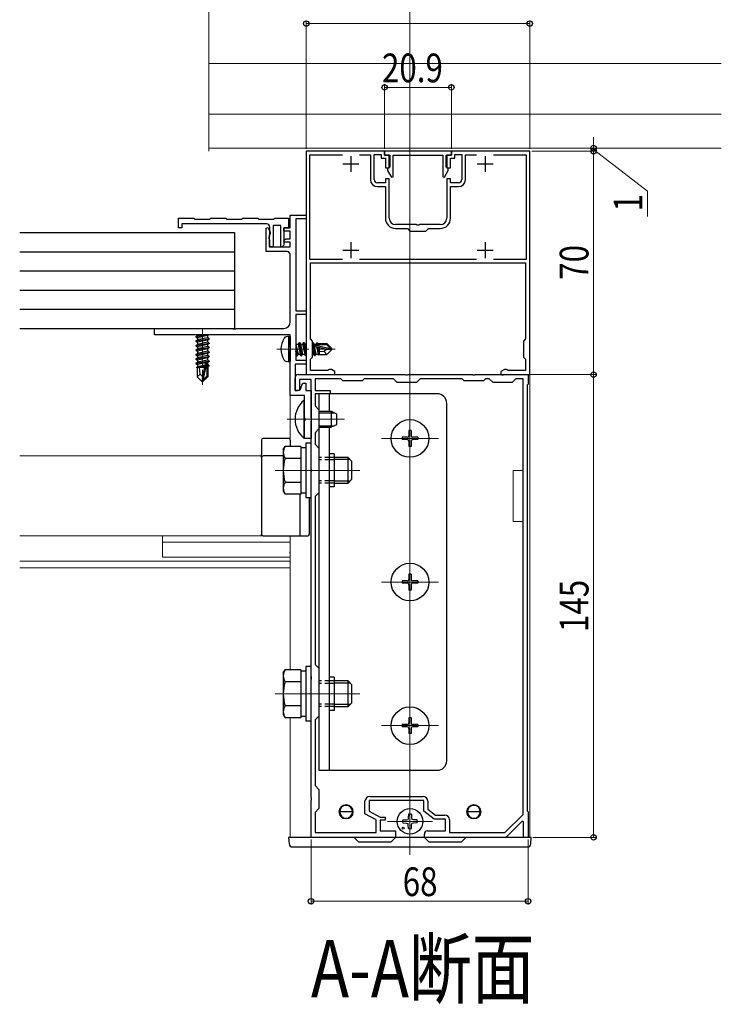
# Model space of a CAD drawing. Extents: x 0 to 1980, y 0 to 3206.
# Drawn here: x 845 to 1065, y 1762 to 2071 of the extents above; entities that cross this region are included whole.
import ezdxf

# ---------------------------------------------------------------- set-up
doc = ezdxf.new("R2010")
doc.units = 0
doc.linetypes.add('YCENTER_1', pattern=[13, 10, -1, 1, -1])
doc.linetypes.add('YHIDDEN_1', pattern=[4, 3, -1])
doc.layers.add('USER1', color=3, linetype='CONTINUOUS')
for name, color, linetype, lineweight in [('YKK_11', 7, 'CONTINUOUS', 30), ('YKK_12', 2, 'CONTINUOUS', 13), ('YKK_13', 4, 'CONTINUOUS', 30), ('YKK_D', 6, 'CONTINUOUS', 13)]:
    doc.layers.add(name, color=color, linetype=linetype, lineweight=lineweight)
doc.styles.add('text-b', font='extslim2.shx', dxfattribs={"width": 0.8, "bigfont": 'extfont2.shx'})

msp = doc.modelspace()

# ---------------------------------------------------------------- linework, layer by layer
at = {"layer": 'YKK_11', "linetype": 'ByBlock', "lineweight": -2, "ltscale": 0.5}
for p, q in [((934.85, 2029.61), (934.85, 1959.61)), ((959.35, 2029.61), (934.85, 2029.61)), ((935.95, 1995.71), (935.95, 2028.51)), ((935.95, 2028.51), (946.2, 2028.51)), ((951.49, 2028.51), (954.95, 2028.51)), ((954.95, 2028.51), (954.95, 2020.71)), ((956.15, 2020.71), (956.15, 2028.61)), ((956.15, 2028.61), (958.35, 2028.61)), ((958.35, 2028.61), (958.35, 2027.41)), ((958.35, 2027.41), (959.65, 2027.41)), ((959.35, 2028.41), (959.35, 2029.61)), ((960.85, 2028.41), (959.35, 2028.41)), ((980.3, 2029.61), (959.4, 2029.61)), ((959.4, 2029.61), (959.4, 2028.41)), ((959.4, 2028.41), (961.05, 2028.41)), ((959.65, 2027.41), (959.65, 2024.41)), ((960.85, 2024.41), (960.85, 2028.41)), ((961.05, 2028.41), (961.05, 2024.65)), ((962.05, 2021.63), (962.05, 2028.41)), ((962.05, 2028.41), (977.65, 2028.41)), ((977.65, 2028.41), (977.65, 2021.63)), ((978.65, 2024.65), (978.65, 2028.41)), ((978.65, 2028.41), (980.3, 2028.41)), ((980.35, 2028.41), (978.85, 2028.41)), ((978.85, 2028.41), (978.85, 2024.41)), ((980.05, 2024.41), (980.05, 2027.41)), ((980.05, 2027.41), (981.35, 2027.41)), ((980.3, 2028.41), (980.3, 2029.61)), ((1004.85, 2029.61), (980.35, 2029.61)), ((980.35, 2029.61), (980.35, 2028.41)), ((981.35, 2027.41), (981.35, 2028.61)), ((981.35, 2028.61), (983.55, 2028.61)), ((983.55, 2028.61), (983.55, 2020.71)), ((984.75, 2020.71), (984.75, 2028.51)), ((984.75, 2028.51), (988.2, 2028.51)), ((993.49, 2028.51), (1003.75, 2028.51)), ((1003.75, 2028.51), (1003.75, 1995.71)), ((1004.85, 1959.61), (1004.85, 2029.61)), ((959.65, 2024.41), (960.85, 2024.41)), ((961.05, 2024.65), (960.35, 2024.24)), ((960.35, 2024.24), (960.35, 2023.53)), ((979.35, 2024.24), (978.65, 2024.65)), ((978.85, 2024.41), (980.05, 2024.41)), ((979.35, 2023.53), (979.35, 2024.24)), ((960.85, 2020.91), (959.65, 2020.91)), ((959.65, 2020.91), (959.65, 2019.71)), ((960.35, 2023.53), (961.52, 2021.49)), ((960.85, 2008.61), (960.85, 2020.91)), ((961.52, 2021.49), (962.05, 2021.63)), ((977.65, 2021.63), (978.17, 2021.49)), ((978.17, 2021.49), (979.35, 2023.53)), ((980.05, 2020.91), (978.85, 2020.91)), ((978.85, 2020.91), (978.85, 2008.61)), ((980.05, 2019.71), (980.05, 2020.91)), ((959.65, 2019.71), (957.15, 2019.71)), ((957.15, 2018.51), (959.65, 2018.51)), ((959.65, 2018.51), (959.65, 2008.61)), ((982.55, 2019.71), (980.05, 2019.71)), ((980.05, 2008.61), (980.05, 2018.51)), ((980.05, 2018.51), (982.55, 2018.51)), ((894.85, 2005.61), (894.85, 2008.61)), ((894.85, 2008.61), (899.7, 2008.61)), ((899.7, 2008.61), (900, 2008.31)), ((904.7, 2008.31), (905, 2008.61)), ((905, 2008.61), (909.7, 2008.61)), ((909.7, 2008.61), (910, 2008.31)), ((914.7, 2008.31), (915, 2008.61)), ((915, 2008.61), (919.7, 2008.61)), ((919.7, 2008.61), (920, 2008.31)), ((924.7, 2008.31), (925, 2008.61)), ((925, 2008.61), (929.35, 2008.61)), ((929.35, 2008.61), (929.35, 2005.61)), ((929.85, 2005.61), (929.85, 2009.61)), ((929.85, 2009.61), (934.85, 2009.61)), ((934.85, 2009.61), (934.85, 2008.41)), ((895.85, 2005.61), (894.85, 2005.61)), ((922.45, 2006.81), (895.85, 2006.81)), ((895.85, 2006.81), (895.85, 2005.61)), ((900, 2008.31), (904.7, 2008.31)), ((910, 2008.31), (914.7, 2008.31)), ((920, 2008.31), (924.7, 2008.31)), ((922.35, 2005.54), (922.79, 2005.66)), ((922.35, 1998.21), (922.35, 2005.54)), ((922.79, 2005.66), (923.55, 2004.35)), ((923.45, 2003.11), (923.45, 2005.81)), ((926.85, 2006.31), (924.45, 2006.31)), ((924.45, 2006.31), (924.45, 1999.61)), ((926.85, 1999.71), (926.85, 2006.31)), ((927.85, 2004.61), (927.85, 2005.61)), ((927.85, 2005.61), (929.85, 2005.61)), ((929.35, 2005.61), (927.85, 2005.61)), ((927.85, 2005.61), (927.85, 2000.18)), ((934.85, 2008.41), (931.65, 2008.41)), ((931.65, 2008.41), (931.65, 1979.61)), ((969.39, 2006.61), (962.85, 2006.61)), ((969.57, 2006.49), (969.39, 2006.61)), ((970.12, 2006.49), (969.57, 2006.49)), ((970.31, 2006.61), (970.12, 2006.49)), ((976.85, 2006.61), (970.31, 2006.61)), ((923.37, 2003.53), (923.25, 2003.35)), ((923.25, 2003.35), (923.25, 1999.61)), ((923.25, 2002.71), (923.37, 2002.95)), ((923.25, 2002.11), (923.25, 2002.71)), ((923.55, 2003.81), (923.37, 2003.53)), ((923.37, 2002.95), (923.45, 2003.11)), ((923.55, 2004.35), (923.55, 2003.81)), ((929.85, 2004.61), (927.85, 2004.61)), ((929.85, 2002.11), (929.85, 2004.61)), ((962.85, 2005.41), (966.55, 2005.41)), ((966.55, 2005.41), (967.35, 2004.61)), ((967.35, 2004.61), (972.35, 2004.61)), ((972.35, 2004.61), (973.15, 2005.41)), ((973.15, 2005.41), (976.85, 2005.41)), ((923.45, 2001.76), (923.25, 2002.11)), ((923.25, 1999.61), (929.85, 1999.61)), ((923.45, 1999.61), (923.45, 2001.76)), ((924.45, 1999.61), (923.45, 1999.61)), ((927.22, 1999.55), (926.85, 1999.71)), ((927.85, 2000.18), (927.22, 1999.55)), ((927.81, 2001.5), (928.42, 2002.11)), ((927.97, 2001.11), (927.81, 2001.5)), ((929.85, 2001.11), (927.97, 2001.11)), ((928.42, 2002.11), (929.85, 2002.11)), ((929.85, 1999.61), (929.85, 2001.11)), ((928.85, 1998.21), (922.35, 1998.21)), ((929.85, 1976.11), (929.85, 1997.21)), ((946.2, 1995.71), (935.95, 1995.71)), ((936.15, 1970.81), (936.15, 1994.61)), ((936.15, 1994.61), (1003.55, 1994.61)), ((988.2, 1995.71), (951.49, 1995.71)), ((1003.75, 1995.71), (993.49, 1995.71)), ((1003.55, 1994.61), (1003.55, 1970.81)), ((931.65, 1979.61), (934.85, 1979.61)), ((934.85, 1978.41), (931.65, 1978.41)), ((931.65, 1978.41), (931.65, 1964.11)), ((934.85, 1979.61), (934.85, 1978.41)), ((887.35, 1972.11), (887.35, 1974.11)), ((887.35, 1974.11), (911.68, 1974.11)), ((929.85, 1972.11), (887.35, 1972.11)), ((911.68, 1974.11), (911.87, 1973.96)), ((911.87, 1973.96), (912.83, 1973.96)), ((912.83, 1973.96), (913.02, 1974.11)), ((913.02, 1974.11), (927.85, 1974.11)), ((929.85, 1968.07), (929.85, 1972.11)), ((936.85, 1970.11), (936.15, 1970.81)), ((936.85, 1965.11), (936.85, 1970.11)), ((1003.55, 1970.81), (1002.85, 1970.11)), ((1002.85, 1970.11), (1002.85, 1965.11)), ((929.97, 1967.88), (929.85, 1968.07)), ((929.85, 1967.15), (929.97, 1967.33)), ((929.85, 1953.11), (929.85, 1967.15)), ((929.97, 1967.33), (929.97, 1967.88)), ((934.85, 1962.91), (931.35, 1962.91)), ((931.35, 1962.91), (931.35, 1954.61)), ((931.65, 1964.11), (934.85, 1964.11)), ((934.85, 1964.11), (934.85, 1962.91)), ((936.15, 1964.41), (936.85, 1965.11)), ((936.15, 1960.91), (936.15, 1964.41)), ((1002.85, 1965.11), (1003.55, 1964.41)), ((1003.55, 1964.41), (1003.55, 1960.91)), ((932.35, 1959.61), (965.89, 1959.61)), ((934.85, 1959.61), (943.85, 1959.61)), ((941.6, 1960.91), (936.15, 1960.91)), ((941.87, 1961.08), (941.6, 1960.91)), ((942.15, 1961.26), (941.87, 1961.08)), ((942.72, 1961.26), (942.15, 1961.26)), ((943.85, 1960.61), (942.72, 1961.26)), ((943.85, 1959.61), (943.85, 1960.61)), ((965.89, 1959.61), (966.07, 1959.49)), ((966.07, 1959.49), (966.62, 1959.49)), ((966.62, 1959.49), (966.81, 1959.61)), ((966.81, 1959.61), (986.89, 1959.61)), ((986.89, 1959.61), (987.07, 1959.49)), ((987.07, 1959.49), (987.62, 1959.49)), ((987.62, 1959.49), (987.81, 1959.61)), ((987.81, 1959.61), (995.89, 1959.61)), ((996.97, 1961.26), (995.85, 1960.61)), ((995.85, 1960.61), (995.85, 1959.61)), ((995.85, 1959.61), (1004.85, 1959.61)), ((995.89, 1959.61), (996.07, 1959.49)), ((996.07, 1959.49), (996.62, 1959.49)), ((996.62, 1959.49), (996.81, 1959.61)), ((996.81, 1959.61), (1004.35, 1959.61)), ((997.55, 1961.26), (996.97, 1961.26)), ((997.82, 1961.08), (997.55, 1961.26)), ((998.09, 1960.91), (997.82, 1961.08)), ((1003.55, 1960.91), (998.09, 1960.91)), ((1004.35, 1959.61), (1004.35, 1956.61)), ((931.35, 1954.61), (931.35, 1958.61)), ((936.35, 1958.11), (932.75, 1958.11)), ((932.75, 1958.11), (932.75, 1954.61)), ((934.25, 1956.91), (934.75, 1956.91)), ((934.75, 1956.91), (934.75, 1954.61)), ((936.35, 1946.07), (936.35, 1958.11)), ((945.65, 1958.31), (937.65, 1958.31)), ((937.65, 1958.31), (937.65, 1954.61)), ((946.35, 1957.61), (945.65, 1958.31)), ((952.35, 1957.61), (946.35, 1957.61)), ((953.05, 1958.31), (952.35, 1957.61)), ((962.15, 1958.31), (953.05, 1958.31)), ((963.35, 1957.11), (962.15, 1958.31)), ((969.35, 1957.11), (963.35, 1957.11)), ((970.55, 1958.31), (969.35, 1957.11)), ((983.65, 1958.31), (970.55, 1958.31)), ((984.35, 1957.61), (983.65, 1958.31)), ((990.35, 1957.61), (984.35, 1957.61)), ((991.05, 1958.31), (990.35, 1957.61)), ((992.15, 1958.31), (991.05, 1958.31)), ((993.35, 1957.11), (992.15, 1958.31)), ((999.35, 1957.11), (993.35, 1957.11)), ((1000.55, 1958.31), (999.35, 1957.11)), ((1002.75, 1958.31), (1000.55, 1958.31)), ((1002.75, 1821.75), (1002.75, 1958.31)), ((1002.75, 1821.75), (1002.75, 1958.31)), ((1004.35, 1956.61), (1004.05, 1956.31)), ((1004.05, 1956.31), (1004.05, 1822.91)), ((934.35, 1953.11), (929.85, 1953.11)), ((932.75, 1954.61), (931.35, 1954.61)), ((931.35, 1954.61), (932.25, 1954.61)), ((933.25, 1955.61), (933.25, 1955.91)), ((934.35, 1946.07), (934.35, 1953.11)), ((934.75, 1954.61), (936.35, 1954.61)), ((936.35, 1954.61), (936.35, 1939.61)), ((937.65, 1954.61), (942.35, 1954.61)), ((942.35, 1953.61), (937.65, 1953.61)), ((937.65, 1953.61), (937.65, 1949.81)), ((942.35, 1954.61), (942.35, 1953.61)), ((937.65, 1949.81), (938.85, 1948.61)), ((938.85, 1948.61), (938.85, 1942.61)), ((934.47, 1945.88), (934.35, 1946.07)), ((934.35, 1945.15), (934.47, 1945.33)), ((934.35, 1939.61), (934.35, 1945.15)), ((934.47, 1945.33), (934.47, 1945.88)), ((936.47, 1945.88), (936.35, 1946.07)), ((936.35, 1945.15), (936.47, 1945.33)), ((936.35, 1930.07), (936.35, 1945.15)), ((936.47, 1945.33), (936.47, 1945.88)), ((938.85, 1942.61), (937.65, 1941.41)), ((937.65, 1941.41), (937.65, 1937.81)), ((936.35, 1939.61), (934.35, 1939.61)), ((937.65, 1937.81), (938.85, 1936.61)), ((938.85, 1936.61), (938.85, 1922.61)), ((936.47, 1929.88), (936.35, 1930.07)), ((936.35, 1929.15), (936.47, 1929.33)), ((936.35, 1865.07), (936.35, 1929.15)), ((936.47, 1929.33), (936.47, 1929.88)), ((938.85, 1922.61), (937.65, 1921.41)), ((937.65, 1921.41), (937.65, 1868.81)), ((937.65, 1868.81), (938.85, 1867.61)), ((938.85, 1867.61), (938.85, 1852.61)), ((936.47, 1864.88), (936.35, 1865.07)), ((936.35, 1864.15), (936.47, 1864.33)), ((936.35, 1827.07), (936.35, 1864.15)), ((936.47, 1864.33), (936.47, 1864.88)), ((938.85, 1852.61), (937.65, 1851.41)), ((937.65, 1851.41), (937.65, 1830.81)), ((937.65, 1830.81), (938.85, 1829.61)), ((936.47, 1826.88), (936.35, 1827.07)), ((936.47, 1826.33), (936.47, 1826.88)), ((938.85, 1829.61), (938.85, 1823.61)), ((954.75, 1827.41), (971.45, 1827.41)), ((936.35, 1826.15), (936.47, 1826.33)), ((936.35, 1814.61), (936.35, 1826.15)), ((938.85, 1823.61), (937.65, 1822.41)), ((953.25, 1822.03), (953.25, 1825.91)), ((971.65, 1826.11), (954.55, 1826.11)), ((954.55, 1826.11), (954.55, 1822.81)), ((971.65, 1822.81), (971.65, 1826.11)), ((972.95, 1825.91), (972.95, 1823.45)), ((972.95, 1823.45), (975.38, 1821.61)), ((937.65, 1822.41), (937.65, 1816.11)), ((956.75, 1820.13), (953.25, 1822.03)), ((954.55, 1822.81), (958.05, 1820.91)), ((958.05, 1820.91), (959.55, 1820.91)), ((959.55, 1820.91), (959.55, 1820.01)), ((974.95, 1820.31), (971.65, 1822.81)), ((975.38, 1821.61), (978.25, 1821.61)), ((997.02, 1816.11), (1002.75, 1821.75)), ((1004.05, 1822.91), (1004.35, 1822.61)), ((1004.35, 1822.61), (1004.35, 1814.61)), ((956.75, 1816.11), (956.75, 1820.13)), ((959.55, 1820.01), (958.05, 1820.01)), ((958.05, 1820.01), (958.05, 1816.61)), ((978.45, 1820.31), (974.95, 1820.31)), ((978.45, 1816.61), (978.45, 1820.31)), ((979.75, 1820.11), (979.75, 1816.11)), ((1002.48, 1819.66), (997.35, 1814.61)), ((1002.85, 1819.51), (1002.48, 1819.66)), ((1002.85, 1814.61), (1002.85, 1819.51)), ((962.85, 1814.61), (936.35, 1814.61)), ((937.65, 1816.11), (956.75, 1816.11)), ((958.05, 1816.61), (962.85, 1816.61)), ((962.85, 1816.61), (962.85, 1814.61)), ((971.85, 1814.61), (971.85, 1815.61)), ((997.35, 1814.61), (971.85, 1814.61)), ((972.85, 1816.61), (978.45, 1816.61)), ((979.75, 1816.11), (997.02, 1816.11)), ((1004.35, 1814.61), (1002.85, 1814.61))]:
    msp.add_line(p, q, dxfattribs=at)
at = {"layer": 'YKK_11', "ltscale": 0.5}
for p, q in [((948.85, 2028.11), (948.85, 2023.11)), ((990.85, 2028.11), (990.85, 2023.11)), ((946.35, 2025.61), (951.35, 2025.61)), ((988.35, 2025.61), (993.35, 2025.61)), ((948.85, 2001.11), (948.85, 1996.11)), ((990.85, 2001.11), (990.85, 1996.11)), ((946.35, 1998.61), (951.35, 1998.61)), ((988.35, 1998.61), (993.35, 1998.61))]:
    msp.add_line(p, q, dxfattribs=at)
at = {"layer": 'YKK_11', "linetype": 'ByBlock', "lineweight": -2, "ltscale": 0.5}
for centre, radius, start, end in [((957.15, 2020.71), 2.2, 180, 270), ((957.15, 2020.71), 1, 180, 270), ((982.55, 2020.71), 1, 270, 360), ((982.55, 2020.71), 2.2, 270, 360), ((962.85, 2008.61), 3.2, 180, 270), ((962.85, 2008.61), 2, 180, 270), ((976.85, 2008.61), 2, 270, 360), ((976.85, 2008.61), 3.2, 270, 360), ((922.45, 2005.81), 1, 0, 90), ((928.85, 1997.21), 1, 0, 90), ((927.85, 1976.11), 2, 270, 360), ((932.35, 1958.61), 1, 90, 180), ((934.25, 1955.91), 1, 90, 180), ((932.25, 1955.61), 1, 270, 360), ((954.75, 1825.91), 1.5, 90, 180), ((971.45, 1825.91), 1.5, 0, 90), ((978.25, 1820.11), 1.5, 0, 90), ((972.85, 1815.61), 1, 90, 180)]:
    msp.add_arc(centre, radius, start, end, dxfattribs=at)
at = {"layer": 'YKK_12'}
for p, q in [((967.35, 1809.11), (967.35, 2634.16)), ((904.35, 2391.61), (904.35, 2029.61)), ((1064.85, 2030.61), (904.35, 2030.61)), ((929.85, 1971.81), (929.85, 1937.11)), ((1004.85, 1972.82), (1004.85, 1814.61)), ((946.85, 1945.61), (928.85, 1945.61)), ((976.25, 1939.61), (958.45, 1939.61)), ((920.85, 1934.11), (845.12, 1934.11)), ((951.65, 1929.61), (925.15, 1929.61)), ((999.65, 1913.61), (999.65, 1929.61)), ((999.65, 1929.61), (1002.75, 1929.61)), ((1002.75, 1913.61), (999.65, 1913.61)), ((929.85, 1909.11), (845.12, 1909.11)), ((929.85, 1907.11), (889.83, 1907.11)), ((889.85, 1909.11), (889.85, 1902.41)), ((929.85, 1909.11), (929.85, 1899.11)), ((929.85, 1909.11), (929.85, 1867.11)), ((929.85, 1901.11), (845.12, 1901.11)), ((889.85, 1902.41), (929.85, 1902.41)), ((929.85, 1899.11), (845.12, 1899.11)), ((976.25, 1894.61), (958.45, 1894.61)), ((951.65, 1859.61), (925.15, 1859.61)), ((929.85, 1852.1), (929.85, 1814.61)), ((976.25, 1849.61), (958.45, 1849.61)), ((974.35, 1819.61), (960.35, 1819.61)), ((929.85, 1814.61), (1004.85, 1814.61))]:
    msp.add_line(p, q, dxfattribs=at)
at = {"layer": 'YKK_12', "linetype": 'Continuous'}
for p, q in [((904.35, 2057.12), (1064.85, 2057.12)), ((904.35, 2041.24), (1064.85, 2041.24))]:
    msp.add_line(p, q, dxfattribs=at)
at = {"layer": 'YKK_12', "linetype": 'YCENTER_1'}
for p, q in [((902.35, 1974.11), (902.35, 1956.41)), ((925.65, 1967.61), (943.96, 1967.61))]:
    msp.add_line(p, q, dxfattribs=at)
at = {"layer": 'YKK_12'}
for centre in [(947.35, 1822.61), (987.35, 1822.61)]:
    msp.add_circle(centre, 2.25, dxfattribs=at)
at = {"layer": 'YKK_13'}
for p, q in [((845.12, 2004.11), (912.35, 2004.11)), ((912.35, 2004.11), (912.35, 1974.11)), ((845.12, 1998.11), (912.35, 1998.11)), ((845.12, 1992.11), (912.35, 1992.11)), ((845.12, 1986.11), (912.35, 1986.11)), ((845.12, 1980.11), (912.35, 1980.11)), ((845.12, 1974.11), (912.35, 1974.11)), ((904.15, 1972.11), (900.25, 1971.46)), ((900.25, 1971.56), (903.55, 1972.11)), ((900.25, 1971.56), (900.8, 1971.87)), ((900.25, 1971.56), (900.25, 1971.46)), ((901.83, 1972.11), (900.8, 1971.87)), ((900.8, 1972.11), (900.8, 1971.87)), ((903.9, 1971.84), (900.8, 1971.14)), ((904.36, 1972.11), (903.9, 1971.84)), ((903.9, 1971.84), (903.9, 1971.17)), ((929.35, 1971.61), (928.54, 1971.47)), ((929.35, 1971.61), (929.35, 1963.61)), ((929.35, 1971.61), (929.85, 1971.52)), ((900.25, 1971.46), (900.8, 1971.14)), ((900.25, 1970.16), (904.45, 1970.86)), ((904.45, 1970.76), (900.25, 1970.06)), ((900.25, 1970.16), (900.8, 1970.47)), ((900.25, 1970.16), (900.25, 1970.06)), ((900.25, 1970.06), (900.8, 1969.74)), ((900.25, 1968.76), (904.45, 1969.46)), ((904.45, 1969.36), (900.25, 1968.66)), ((900.25, 1968.76), (900.8, 1969.07)), ((900.25, 1968.76), (900.25, 1968.66)), ((900.25, 1968.66), (900.8, 1968.34)), ((903.9, 1971.17), (900.8, 1970.47)), ((900.8, 1971.14), (900.8, 1970.47)), ((903.9, 1970.44), (900.8, 1969.74)), ((903.9, 1969.77), (900.8, 1969.07)), ((900.8, 1969.74), (900.8, 1969.07)), ((903.9, 1969.04), (900.8, 1968.34)), ((904.45, 1970.86), (903.9, 1971.17)), ((904.45, 1970.76), (903.9, 1970.44)), ((903.9, 1970.44), (903.9, 1969.77)), ((904.45, 1969.46), (903.9, 1969.77)), ((904.45, 1969.36), (903.9, 1969.04)), ((903.9, 1969.04), (903.9, 1968.37)), ((904.45, 1970.86), (904.45, 1970.76)), ((904.45, 1969.46), (904.45, 1969.36)), ((929.85, 1971.52), (929.85, 1963.7)), ((931.65, 1969.16), (932.28, 1969.16)), ((931.65, 1969.01), (932.31, 1966.06)), ((932.6, 1969.71), (932.28, 1969.16)), ((932.28, 1969.16), (932.98, 1966.06)), ((933.3, 1965.51), (932.6, 1969.71)), ((932.6, 1969.71), (932.7, 1969.71)), ((932.7, 1969.71), (933.01, 1969.16)), ((932.7, 1969.71), (933.4, 1965.51)), ((933.01, 1969.16), (933.71, 1966.06)), ((933.01, 1969.16), (933.68, 1969.16)), ((934, 1969.71), (933.68, 1969.16)), ((933.68, 1969.16), (934.38, 1966.06)), ((934.7, 1965.51), (934, 1969.71)), ((934, 1969.71), (934.1, 1969.71)), ((934.1, 1969.71), (934.41, 1969.16)), ((934.1, 1969.71), (934.8, 1965.51)), ((934.41, 1969.16), (934.85, 1967.24)), ((934.41, 1969.16), (934.85, 1969.16)), ((936.85, 1969.71), (936.9, 1969.71)), ((937.5, 1965.51), (936.85, 1969.4)), ((936.9, 1969.71), (937.21, 1969.16)), ((936.9, 1969.71), (937.6, 1965.51)), ((937.21, 1969.16), (937.26, 1968.97)), ((937.21, 1969.16), (937.88, 1969.16)), ((937.22, 1968.94), (942.42, 1967.76)), ((937.34, 1968.52), (941.34, 1967.61)), ((937.36, 1968.51), (937.91, 1966.06)), ((937.39, 1969.01), (941.17, 1969.01)), ((938.14, 1969.61), (937.88, 1969.16)), ((937.88, 1969.16), (937.91, 1969)), ((938.14, 1969.61), (938.35, 1969.61)), ((938.14, 1969.61), (938.24, 1969.01)), ((938.35, 1969.61), (938.61, 1969.16)), ((938.35, 1969.61), (938.47, 1969.01)), ((938.53, 1969.31), (941.3, 1969.31)), ((938.61, 1969.16), (938.65, 1969.01)), ((938.95, 1969.31), (938.95, 1969.01)), ((941.3, 1969.31), (941.17, 1969.01)), ((941.17, 1969.01), (942.42, 1967.76)), ((942.85, 1967.76), (941.3, 1969.31)), ((900.25, 1967.36), (904.45, 1968.06)), ((904.45, 1967.96), (900.25, 1967.26)), ((900.25, 1967.36), (900.8, 1967.67)), ((900.25, 1967.36), (900.25, 1967.26)), ((900.25, 1967.26), (900.8, 1966.94)), ((900.25, 1965.96), (904.45, 1966.66)), ((904.45, 1966.56), (900.25, 1965.86)), ((900.25, 1965.96), (900.8, 1966.27)), ((900.25, 1965.96), (900.25, 1965.86)), ((900.25, 1965.86), (900.8, 1965.54)), ((903.9, 1968.37), (900.8, 1967.67)), ((900.8, 1968.34), (900.8, 1967.67)), ((903.9, 1967.64), (900.8, 1966.94)), ((903.9, 1966.97), (900.8, 1966.27)), ((900.8, 1966.94), (900.8, 1966.27)), ((903.9, 1966.24), (900.8, 1965.54)), ((903.9, 1965.57), (900.8, 1964.87)), ((900.8, 1965.54), (900.8, 1964.87)), ((904.45, 1968.06), (903.9, 1968.37)), ((904.45, 1967.96), (903.9, 1967.64)), ((903.9, 1967.64), (903.9, 1966.97)), ((904.45, 1966.66), (903.9, 1966.97)), ((904.45, 1966.56), (903.9, 1966.24)), ((903.9, 1966.24), (903.9, 1965.57)), ((904.45, 1965.26), (903.9, 1965.57)), ((904.45, 1968.06), (904.45, 1967.96)), ((904.45, 1966.66), (904.45, 1966.56)), ((931.65, 1967.61), (932, 1965.51)), ((931.9, 1965.51), (931.65, 1967.01)), ((931.9, 1965.51), (931.65, 1965.94)), ((931.9, 1965.51), (932, 1965.51)), ((932, 1965.51), (932.31, 1966.06)), ((932.31, 1966.06), (932.98, 1966.06)), ((933.3, 1965.51), (932.98, 1966.06)), ((933.3, 1965.51), (933.4, 1965.51)), ((933.4, 1965.51), (933.71, 1966.06)), ((933.71, 1966.06), (934.38, 1966.06)), ((934.7, 1965.51), (934.38, 1966.06)), ((934.7, 1965.51), (934.8, 1965.51)), ((934.8, 1965.51), (934.85, 1965.59)), ((936.85, 1967.53), (937.18, 1966.06)), ((936.85, 1966.06), (937.18, 1966.06)), ((937.5, 1965.51), (937.18, 1966.06)), ((937.5, 1965.51), (937.6, 1965.51)), ((937.6, 1965.51), (937.91, 1966.06)), ((937.91, 1966.06), (938.58, 1966.06)), ((938.06, 1968.35), (938.58, 1966.06)), ((938.36, 1968.29), (938.78, 1965.71)), ((938.78, 1965.71), (938.58, 1966.06)), ((938.62, 1968.23), (938.95, 1966.56)), ((938.88, 1965.91), (938.78, 1965.71)), ((938.88, 1965.91), (941.3, 1965.91)), ((938.95, 1968.15), (938.95, 1965.91)), ((940.49, 1966.86), (938.95, 1966.71)), ((941.34, 1967.61), (940.49, 1966.86)), ((940.49, 1966.86), (941.3, 1965.91)), ((942.85, 1967.46), (941.3, 1965.91)), ((941.34, 1967.61), (942.85, 1967.61)), ((941.34, 1967.61), (942.85, 1967.46)), ((942.42, 1967.76), (942.85, 1967.76)), ((942.85, 1967.46), (942.85, 1967.76)), ((900.25, 1964.56), (904.45, 1965.26)), ((904.45, 1965.16), (900.25, 1964.46)), ((900.25, 1964.56), (900.8, 1964.87)), ((900.25, 1964.56), (900.25, 1964.46)), ((900.25, 1964.46), (900.8, 1964.14)), ((900.25, 1963.16), (904.45, 1963.86)), ((903.39, 1963.58), (900.25, 1963.06)), ((900.25, 1963.16), (900.8, 1963.47)), ((900.25, 1963.16), (900.25, 1963.06)), ((900.25, 1963.06), (900.8, 1962.74)), ((903.03, 1962.3), (900.45, 1961.87)), ((903.9, 1964.84), (900.8, 1964.14)), ((903.9, 1964.17), (900.8, 1963.47)), ((900.8, 1964.14), (900.8, 1963.47)), ((903.23, 1963.29), (900.8, 1962.74)), ((900.8, 1962.74), (900.8, 1962.07)), ((903.09, 1962.59), (900.8, 1962.07)), ((903.26, 1963.41), (902.35, 1959.03)), ((903.68, 1963.53), (902.5, 1957.83)), ((904.45, 1963.76), (903.53, 1963.61)), ((903.9, 1963.44), (903.74, 1963.4)), ((903.9, 1962.77), (903.74, 1962.74)), ((903.75, 1963.36), (903.75, 1959.08)), ((904.35, 1962.52), (903.75, 1962.42)), ((904.35, 1962.3), (903.75, 1962.18)), ((904.45, 1965.16), (903.9, 1964.84)), ((903.9, 1964.84), (903.9, 1964.17)), ((904.45, 1963.86), (903.9, 1964.17)), ((904.45, 1963.76), (903.9, 1963.44)), ((903.9, 1963.44), (903.9, 1962.77)), ((904.35, 1962.52), (903.9, 1962.77)), ((904.35, 1962.3), (903.9, 1962.04)), ((904.35, 1962.52), (904.35, 1962.3)), ((904.45, 1965.26), (904.45, 1965.16)), ((904.45, 1963.86), (904.45, 1963.76)), ((929.35, 1963.61), (928.54, 1963.75)), ((929.35, 1963.61), (929.85, 1963.7)), ((900.45, 1961.87), (900.8, 1962.07)), ((900.65, 1961.78), (900.45, 1961.87)), ((900.65, 1961.81), (900.65, 1958.96)), ((902.92, 1961.81), (900.65, 1961.81)), ((901.6, 1959.76), (900.65, 1958.96)), ((901.6, 1959.76), (901.45, 1961.81)), ((902.35, 1959.03), (901.6, 1959.76)), ((902.96, 1962.03), (901.81, 1961.81)), ((902.93, 1961.82), (902.87, 1961.81)), ((903.9, 1962.04), (903.75, 1962.01)), ((904.05, 1961.81), (903.75, 1961.81)), ((904.05, 1962.13), (904.05, 1958.96)), ((902.2, 1957.41), (900.65, 1958.96)), ((902.35, 1959.03), (902.2, 1957.41)), ((902.2, 1957.41), (902.5, 1957.41)), ((902.35, 1959.03), (902.35, 1957.41)), ((903.75, 1959.08), (902.5, 1957.83)), ((902.5, 1957.41), (904.05, 1958.96)), ((902.5, 1957.83), (902.5, 1957.41)), ((904.05, 1958.96), (903.75, 1959.08)), ((938.85, 1953.61), (938.85, 1948.11)), ((975.85, 1953.61), (938.85, 1953.61)), ((942.05, 1953.61), (942.05, 1948.11)), ((978.85, 1838.61), (978.85, 1950.61)), ((938.85, 1943.11), (938.85, 1835.61)), ((942.05, 1943.11), (942.05, 1835.61)), ((943.65, 1934.81), (942.05, 1934.81)), ((943.65, 1934.81), (943.65, 1924.41)), ((943.65, 1924.41), (942.05, 1924.41)), ((943.65, 1864.81), (942.05, 1864.81)), ((943.65, 1864.81), (943.65, 1854.41)), ((943.65, 1854.41), (942.05, 1854.41)), ((938.85, 1835.61), (975.85, 1835.61)), ((966.83, 1820.74), (966.73, 1820.23)), ((966.85, 1821.85), (966.83, 1820.74)), ((967.85, 1821.85), (967.87, 1820.74)), ((967.87, 1820.74), (967.97, 1820.23)), ((965.1, 1820.11), (966.21, 1820.13)), ((965.1, 1819.11), (966.21, 1819.09)), ((966.21, 1820.13), (966.73, 1820.23)), ((966.21, 1819.09), (966.73, 1818.99)), ((966.83, 1818.47), (966.73, 1818.99)), ((966.85, 1817.36), (966.83, 1818.47)), ((967.85, 1817.36), (967.87, 1818.47)), ((967.87, 1818.47), (967.97, 1818.99)), ((968.48, 1820.13), (967.97, 1820.23)), ((968.48, 1819.09), (967.97, 1818.99)), ((969.59, 1820.11), (968.48, 1820.13)), ((969.59, 1819.11), (968.48, 1819.09))]:
    msp.add_line(p, q, dxfattribs=at)
at = {"layer": 'YKK_13', "linetype": 'Continuous', "ltscale": 0.5}
for p, q in [((934.1, 1951.51), (934.35, 1951.51)), ((934.1, 1951.51), (934.1, 1939.71)), ((934.35, 1939.71), (934.35, 1951.51)), ((938.85, 1948.11), (942.65, 1948.11)), ((942.65, 1948.11), (944.35, 1947.31)), ((942.65, 1948.11), (942.65, 1943.11)), ((944.35, 1947.31), (944.35, 1943.91)), ((944.35, 1943.91), (942.65, 1943.11)), ((938.85, 1943.11), (942.65, 1943.11)), ((967.7, 1942.11), (967, 1942.11)), ((967, 1942.11), (967, 1940.46)), ((967.7, 1942.11), (967.7, 1940.46)), ((934.1, 1939.71), (934.35, 1939.71)), ((964.85, 1939.96), (964.85, 1939.26)), ((966.5, 1939.96), (964.85, 1939.96)), ((966.5, 1939.26), (964.85, 1939.26)), ((967, 1938.76), (967, 1937.11)), ((967.7, 1938.76), (967.7, 1937.11)), ((969.85, 1939.96), (968.2, 1939.96)), ((969.85, 1939.26), (968.2, 1939.26)), ((969.85, 1939.96), (969.85, 1939.26)), ((967.7, 1937.11), (967, 1937.11)), ((964.85, 1894.96), (964.85, 1894.26)), ((966.5, 1894.96), (964.85, 1894.96)), ((967.7, 1897.11), (967, 1897.11)), ((967, 1897.11), (967, 1895.46)), ((967.7, 1897.11), (967.7, 1895.46)), ((969.85, 1894.96), (968.2, 1894.96)), ((969.85, 1894.96), (969.85, 1894.26)), ((966.5, 1894.26), (964.85, 1894.26)), ((967, 1893.76), (967, 1892.11)), ((967.7, 1892.11), (967, 1892.11)), ((967.7, 1893.76), (967.7, 1892.11)), ((969.85, 1894.26), (968.2, 1894.26)), ((967.7, 1852.11), (967, 1852.11)), ((967, 1852.11), (967, 1850.46)), ((967.7, 1852.11), (967.7, 1850.46)), ((964.85, 1849.96), (964.85, 1849.26)), ((966.5, 1849.96), (964.85, 1849.96)), ((966.5, 1849.26), (964.85, 1849.26)), ((967, 1848.76), (967, 1847.11)), ((967.7, 1848.76), (967.7, 1847.11)), ((969.85, 1849.96), (968.2, 1849.96)), ((969.85, 1849.26), (968.2, 1849.26)), ((969.85, 1849.96), (969.85, 1849.26)), ((967.7, 1847.11), (967, 1847.11))]:
    msp.add_line(p, q, dxfattribs=at)
at = {"layer": 'YKK_13', "linetype": 'Continuous'}
for p, q in [((938.85, 1947.67), (943.57, 1947.67)), ((938.85, 1943.54), (943.57, 1943.54)), ((920.85, 1939.11), (920.85, 1934.61)), ((929.85, 1939.61), (921.35, 1939.61)), ((929.85, 1939.11), (929.85, 1939.61)), ((929.85, 1939.11), (929.85, 1937.11)), ((936.35, 1938.11), (934.75, 1938.11)), ((934.75, 1938.11), (934.75, 1921.11)), ((936.35, 1921.11), (936.35, 1938.11)), ((920.85, 1933.61), (920.85, 1934.61)), ((927.65, 1936.11), (928.23, 1937.11)), ((927.65, 1936.11), (927.65, 1923.11)), ((933.15, 1937.11), (928.23, 1937.11)), ((933.15, 1937.11), (933.15, 1922.1)), ((934.75, 1936.66), (933.15, 1936.66)), ((920.85, 1933.61), (920.85, 1909.61)), ((927.65, 1934.11), (921.35, 1934.11)), ((933.15, 1933.36), (928.23, 1933.36)), ((933.15, 1933.61), (933.15, 1925.61)), ((947.95, 1933.61), (943.65, 1933.61)), ((948.6, 1932.96), (943.65, 1932.96)), ((947.95, 1925.61), (947.95, 1933.61)), ((949.15, 1932.41), (947.95, 1933.61)), ((949.15, 1926.81), (949.15, 1932.41)), ((933.15, 1925.85), (928.23, 1925.85)), ((948.6, 1926.26), (943.65, 1926.26)), ((943.65, 1925.61), (947.95, 1925.61)), ((949.15, 1926.81), (947.95, 1925.61)), ((927.65, 1923.11), (928.23, 1922.1)), ((933.15, 1922.56), (934.75, 1922.56)), ((933.15, 1922.1), (928.23, 1922.1)), ((932.99, 1909.61), (932.99, 1922.1)), ((934.75, 1921.11), (936.35, 1921.11)), ((935.85, 1909.61), (935.85, 1921.11)), ((920.85, 1909.11), (920.85, 1909.61)), ((921.35, 1909.11), (932.64, 1909.11)), ((932.64, 1909.11), (935.35, 1909.11)), ((929.85, 1903.61), (929.85, 1904.11)), ((927.65, 1866.11), (928.23, 1867.11)), ((933.15, 1867.11), (928.23, 1867.11)), ((933.15, 1867.11), (933.15, 1852.1)), ((934.75, 1866.66), (933.15, 1866.66)), ((936.35, 1868.11), (934.75, 1868.11)), ((934.75, 1868.11), (934.75, 1851.11)), ((936.35, 1851.11), (936.35, 1868.11)), ((927.65, 1866.11), (927.65, 1853.11)), ((933.15, 1863.61), (933.15, 1855.61)), ((947.95, 1863.61), (943.65, 1863.61)), ((947.95, 1855.61), (947.95, 1863.61)), ((949.15, 1862.41), (947.95, 1863.61)), ((933.15, 1863.36), (928.23, 1863.36)), ((948.6, 1862.96), (943.65, 1862.96)), ((949.15, 1856.81), (949.15, 1862.41)), ((933.15, 1855.85), (928.23, 1855.85)), ((948.6, 1856.26), (943.65, 1856.26)), ((943.65, 1855.61), (947.95, 1855.61)), ((949.15, 1856.81), (947.95, 1855.61)), ((927.65, 1853.11), (928.23, 1852.1)), ((933.15, 1852.1), (928.23, 1852.1)), ((933.15, 1852.56), (934.75, 1852.56)), ((934.75, 1851.11), (936.35, 1851.11)), ((949.35, 1822.61), (945.35, 1822.61)), ((945.35, 1821.58), (945.35, 1822.61)), ((949.35, 1822.61), (949.35, 1821.58)), ((989.35, 1822.61), (985.35, 1822.61)), ((985.35, 1821.58), (985.35, 1822.61)), ((989.35, 1822.61), (989.35, 1821.58)), ((929.35, 1814.61), (929.47, 1812.55)), ((929.95, 1814.61), (929.35, 1814.61)), ((949.85, 1814.61), (929.95, 1814.61)), ((949.85, 1814.61), (951.35, 1813.11)), ((962.85, 1814.61), (949.85, 1814.61)), ((961.35, 1813.11), (962.85, 1814.61)), ((971.85, 1814.61), (962.85, 1814.61)), ((971.85, 1814.61), (973.35, 1813.11)), ((984.85, 1814.61), (971.85, 1814.61)), ((983.35, 1813.11), (984.85, 1814.61)), ((1004.75, 1814.61), (984.85, 1814.61)), ((1005.35, 1814.61), (1004.75, 1814.61)), ((1005.22, 1812.55), (1005.35, 1814.61)), ((930.47, 1811.61), (1004.22, 1811.61)), ((961.35, 1813.11), (951.35, 1813.11)), ((983.35, 1813.11), (973.35, 1813.11))]:
    msp.add_line(p, q, dxfattribs=at)
at = {"layer": 'YKK_13', "linetype": 'YHIDDEN_1'}
for p, q in [((943.65, 1933.61), (938.85, 1933.61)), ((943.65, 1932.86), (938.85, 1932.86)), ((943.65, 1926.36), (938.85, 1926.36)), ((943.65, 1925.61), (938.85, 1925.61)), ((943.65, 1863.61), (938.85, 1863.61)), ((943.65, 1862.86), (938.85, 1862.86)), ((943.65, 1856.36), (938.85, 1856.36)), ((943.65, 1855.61), (938.85, 1855.61))]:
    msp.add_line(p, q, dxfattribs=at)
at = {"layer": 'YKK_13', "linetype": 'Continuous', "ltscale": 0.5}
for centre in [(967.35, 1939.61), (967.35, 1894.61), (967.35, 1849.61)]:
    msp.add_circle(centre, 5.9, dxfattribs=at)
at = {"layer": 'YKK_13'}
msp.add_circle((967.35, 1819.61), 4, dxfattribs=at)
at = {"layer": 'YKK_13', "ltscale": 0.5}
msp.add_circle((965.23, 1817.49), 0.3, dxfattribs=at)
at = {"layer": 'YKK_13'}
for centre, radius, start, end in [((933.45, 1967.61), 6.5, 147.9441, 212.0559), ((928.7, 1970.58), 0.9, 100, 147.9441), ((937.39, 1968.76), 0.248, 90, 257.191), ((903.5, 1963.36), 0.248, 0, 167.191), ((928.7, 1964.64), 0.9, 212.0559, 260), ((975.85, 1950.61), 3, 0, 90), ((975.85, 1838.61), 3, 270, 0), ((967.35, 1819.61), 2.3, 77.4441, 102.5559), ((967.35, 1819.61), 2.3, 167.4441, 192.5559), ((967.35, 1819.61), 2.3, 257.4441, 282.5559), ((967.35, 1819.61), 2.3, 347.4441, 12.5559)]:
    msp.add_arc(centre, radius, start, end, dxfattribs=at)
at = {"layer": 'YKK_13', "linetype": 'Continuous', "ltscale": 0.5}
for centre, radius, start, end in [((939.05, 1945.61), 7.7, 129.9831, 230.0169), ((966.5, 1940.46), 0.5, 270, 0), ((966.5, 1938.76), 0.5, 0, 90), ((968.2, 1940.46), 0.5, 180, 270), ((968.2, 1938.76), 0.5, 90, 180), ((966.5, 1895.46), 0.5, 270, 0), ((968.2, 1895.46), 0.5, 180, 270), ((966.5, 1893.76), 0.5, 0, 90), ((968.2, 1893.76), 0.5, 90, 180), ((966.5, 1850.46), 0.5, 270, 0), ((966.5, 1848.76), 0.5, 0, 90), ((968.2, 1850.46), 0.5, 180, 270), ((968.2, 1848.76), 0.5, 90, 180)]:
    msp.add_arc(centre, radius, start, end, dxfattribs=at)
at = {"layer": 'YKK_13', "linetype": 'Continuous'}
for centre, radius, start, end in [((921.35, 1939.11), 0.5, 90, 180), ((930.97, 1935.24), 3.32, 145.6158, 214.3842), ((921.35, 1933.61), 0.5, 90, 180), ((940.07, 1929.61), 12.42, 162.412, 197.588), ((930.97, 1923.98), 3.32, 145.6158, 214.3842), ((921.35, 1909.61), 0.5, 180, 270), ((932.55, 1909.54), 0.446, 281.4218, 8.0494), ((935.35, 1909.61), 0.5, 270, 0), ((930.97, 1865.24), 3.32, 145.6158, 214.3842), ((940.07, 1859.61), 12.42, 162.412, 197.588), ((930.97, 1853.98), 3.32, 145.6158, 214.3842), ((947.35, 1822.61), 2, 0, 180), ((987.35, 1822.61), 2, 0, 180), ((947.35, 1822.61), 2, 180, 0), ((987.35, 1822.61), 2, 180, 0), ((930.47, 1812.61), 1, 183.5, 270), ((1004.22, 1812.61), 1, 270, 356.5)]:
    msp.add_arc(centre, radius, start, end, dxfattribs=at)
at = {"layer": 'YKK_D'}
for p, q in [((934.85, 2030.31), (934.85, 2070.61)), ((1004.85, 2030.31), (1004.85, 2070.61)), ((934.85, 2069.61), (1004.85, 2069.61)), ((959.4, 2030.31), (959.4, 2050.61)), ((959.4, 2049.61), (980.3, 2049.61)), ((980.3, 2030.31), (980.3, 2050.61)), ((1024.85, 2030.61), (1024.85, 2034.01)), ((1005.55, 2030.61), (1025.85, 2030.61)), ((1024.85, 2029.61), (1024.85, 2030.61)), ((1024.85, 2029.61), (1024.85, 2030.61)), ((1005.55, 2029.61), (1025.85, 2029.61)), ((1005.55, 2029.61), (1025.85, 2029.61)), ((1024.85, 2030.11), (1041.75, 2017.14)), ((1024.85, 1959.61), (1024.85, 2029.61)), ((1024.85, 2029.61), (1024.85, 2026.21)), ((1041.75, 2017.14), (1041.75, 2009.14)), ((1005.05, 1959.61), (1025.85, 1959.61)), ((1005.05, 1959.61), (1025.85, 1959.61)), ((1024.85, 1814.61), (1024.85, 1959.61)), ((1005.85, 1814.61), (1025.85, 1814.61)), ((936.35, 1813.91), (936.35, 1793.61)), ((1004.35, 1813.91), (1004.35, 1793.61)), ((936.35, 1794.61), (1004.35, 1794.61))]:
    msp.add_line(p, q, dxfattribs=at)
at = {"layer": 'YKK_D', "linetype": 'ByBlock', "lineweight": -2}
for centre in [(934.85, 2069.61), (1004.85, 2069.61), (959.4, 2049.61), (980.3, 2049.61), (1024.85, 2030.61), (1024.85, 2029.61), (1024.85, 2029.61), (1024.85, 1959.61), (1024.85, 1959.61), (1024.85, 1814.61), (936.35, 1794.61), (1004.35, 1794.61)]:
    msp.add_circle(centre, 0.85, dxfattribs=at)

# ---------------------------------------------------------------- texts
at = {"layer": 'USER1', "style": 'text-b', "width": 0.8}
msp.add_text('A-A断面', height=18, dxfattribs=at).set_placement((936.33, 1764.48))
at = {"layer": 'YKK_D', "style": 'text-b', "width": 0.8}
for s, p in [('20.9', (958.57, 2051.21)), ('68', (965.07, 1796.21))]:
    msp.add_text(s, height=9, dxfattribs=at).set_placement(p)
for s, p in [('1', (1040.15, 2010.74)), ('70', (1023.25, 1989.33)), ('145', (1023.25, 1878.95))]:
    msp.add_text(s, height=9, rotation=90, dxfattribs=at).set_placement(p)

doc.saveas('drawing.dxf')
